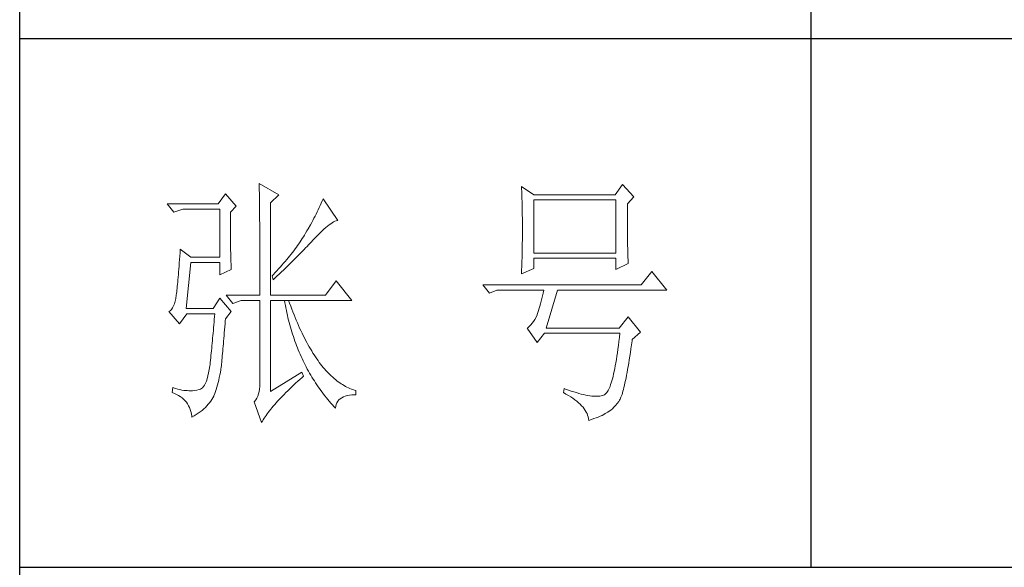
# Model space of a CAD drawing. Units: millimetres. Extents: x 51542 to 108618, y -146667 to -42707.
# Drawn here: x 108166 to 108388, y -93956 to -93833 of the extents above; entities that cross this region are included whole.
import ezdxf

# ---------------------------------------------------------------- set-up
doc = ezdxf.new("R2010")
doc.units = ezdxf.units.MM
doc.layers.add('轮廓线', color=7, linetype='Continuous', lineweight=25)

# ---------------------------------------------------------------- blocks, each defined once
blk = doc.blocks.new('文字')
blk.add_line((3870.01, 615.32), (3870.01, 214.32))
at = {"layer": '轮廓线', "color": 7, "lineweight": 0}
for p, q in [((3765.42, 287.1), (3765.43, 286.9)), ((3769.15, 284.96), (3765.42, 287.1)), ((3765.43, 286.9), (3765.43, 286.68)), ((3765.43, 286.68), (3765.44, 286.45)), ((3765.44, 286.45), (3765.45, 286.21)), ((3765.45, 286.21), (3765.45, 285.96)), ((3765.45, 285.96), (3765.46, 285.69)), ((3765.46, 285.69), (3765.47, 285.41)), ((3815.17, 286.51), (3815.19, 286.05)), ((3817.5, 284.96), (3815.17, 286.51)), ((3815.19, 286.05), (3815.21, 285.59)), ((3815.21, 285.59), (3815.22, 285.12)), ((3834.29, 286.9), (3832.9, 284.96)), ((3836.47, 284.57), (3834.29, 286.9)), ((3759.04, 285.15), (3757.65, 283.21)), ((3761.06, 282.82), (3759.04, 285.15)), ((3765.47, 285.41), (3765.47, 285.11)), ((3765.47, 285.11), (3765.48, 284.81)), ((3765.48, 284.81), (3765.48, 284.49)), ((3765.48, 284.49), (3765.49, 284.15)), ((3765.49, 284.15), (3765.49, 283.81)), ((3765.49, 283.81), (3765.5, 283.45)), ((3767.59, 283.4), (3769.15, 284.96)), ((3777.37, 283.77), (3777.19, 283.35)), ((3777.55, 284.18), (3777.37, 283.77)), ((3780.34, 280.1), (3777.55, 284.18)), ((3815.22, 285.12), (3815.24, 284.65)), ((3815.24, 284.65), (3815.25, 284.18)), ((3815.25, 284.18), (3815.26, 283.7)), ((3815.26, 283.7), (3815.27, 283.23)), ((3832.9, 284.96), (3817.5, 284.96)), ((3817.5, 273.88), (3817.5, 283.99)), ((3817.5, 283.99), (3833.05, 283.99)), ((3833.05, 283.99), (3833.05, 273.88)), ((3835.23, 283.21), (3836.47, 284.57)), ((3757.65, 283.21), (3748.01, 283.21)), ((3748.01, 283.21), (3749.25, 281.65)), ((3749.25, 281.65), (3750.96, 282.24)), ((3750.96, 282.24), (3757.96, 282.24)), ((3757.96, 282.24), (3757.96, 273.1)), ((3759.98, 281.65), (3761.06, 282.82)), ((3765.5, 283.45), (3765.5, 283.08)), ((3765.5, 283.08), (3765.51, 282.69)), ((3765.51, 282.69), (3765.51, 282.29)), ((3765.51, 282.29), (3765.52, 281.88)), ((3765.52, 281.88), (3765.52, 281.46)), ((3767.59, 265.9), (3767.59, 283.4)), ((3776.62, 282.12), (3776.43, 281.71)), ((3776.82, 282.53), (3776.62, 282.12)), ((3777, 282.94), (3776.82, 282.53)), ((3777.19, 283.35), (3777, 282.94)), ((3815.27, 283.23), (3815.28, 282.75)), ((3815.28, 282.75), (3815.29, 282.26)), ((3815.29, 282.26), (3815.3, 281.78)), ((3835.23, 282.95), (3835.23, 283.21)), ((3835.23, 281.51), (3835.23, 282.95)), ((3759.98, 281.32), (3759.98, 281.65)), ((3759.98, 280.71), (3759.98, 281.32)), ((3759.98, 280.12), (3759.98, 280.71)), ((3759.98, 279.53), (3759.98, 280.12)), ((3765.52, 281.46), (3765.52, 281.02)), ((3765.52, 281.02), (3765.53, 280.57)), ((3765.53, 280.57), (3765.53, 280.1)), ((3765.53, 280.1), (3765.54, 279.63)), ((3775.6, 280.09), (3775.39, 279.69)), ((3775.82, 280.49), (3775.6, 280.09)), ((3776.02, 280.9), (3775.82, 280.49)), ((3776.23, 281.3), (3776.02, 280.9)), ((3776.43, 281.71), (3776.23, 281.3)), ((3779.79, 279.92), (3780.02, 280.01)), ((3780.02, 280.01), (3780.23, 280.07)), ((3780.23, 280.07), (3780.34, 280.1)), ((3815.3, 281.78), (3815.31, 281.29)), ((3815.31, 281.29), (3815.32, 280.3)), ((3815.32, 280.3), (3815.33, 279.31)), ((3835.23, 280.83), (3835.23, 281.51)), ((3835.23, 280.17), (3835.23, 280.83)), ((3835.24, 279.53), (3835.23, 280.17)), ((3759.98, 278.96), (3759.98, 279.53)), ((3759.99, 278.4), (3759.98, 278.96)), ((3759.99, 277.85), (3759.99, 278.4)), ((3765.54, 279.63), (3765.54, 279.13)), ((3765.54, 279.13), (3765.54, 278.63)), ((3765.54, 278.63), (3765.55, 278.11)), ((3765.55, 278.11), (3765.55, 277.58)), ((3774.48, 278.09), (3774.25, 277.69)), ((3774.71, 278.49), (3774.48, 278.09)), ((3775.17, 279.28), (3774.71, 278.49)), ((3775.39, 279.69), (3775.17, 279.28)), ((3777.33, 278.07), (3777.7, 278.41)), ((3777.7, 278.41), (3778.05, 278.72)), ((3778.05, 278.72), (3778.38, 279)), ((3778.38, 279), (3778.7, 279.25)), ((3778.7, 279.25), (3779, 279.46)), ((3779, 279.46), (3779.28, 279.64)), ((3779.28, 279.64), (3779.54, 279.8)), ((3779.54, 279.8), (3779.79, 279.92)), ((3815.33, 279.31), (3815.33, 277.32)), ((3835.24, 278.91), (3835.24, 279.53)), ((3835.24, 278.32), (3835.24, 278.91)), ((3835.25, 277.75), (3835.24, 278.32)), ((3760, 277.32), (3759.99, 277.85)), ((3760, 276.8), (3760, 277.32)), ((3760, 276.29), (3760, 276.8)), ((3760.01, 275.79), (3760, 276.29)), ((3765.55, 277.58), (3765.55, 277.04)), ((3765.55, 277.04), (3765.56, 276.48)), ((3765.56, 276.48), (3765.56, 275.91)), ((3773.4, 276.34), (3773.18, 276.01)), ((3773.61, 276.66), (3773.4, 276.34)), ((3773.81, 276.98), (3773.61, 276.66)), ((3774.01, 277.3), (3773.81, 276.98)), ((3774.25, 277.69), (3774.01, 277.3)), ((3775.35, 276.05), (3775.62, 276.34)), ((3775.62, 276.34), (3775.68, 276.4)), ((3775.68, 276.4), (3776.12, 276.87)), ((3776.12, 276.87), (3776.54, 277.3)), ((3776.54, 277.3), (3776.94, 277.7)), ((3776.94, 277.7), (3777.33, 278.07)), ((3815.32, 276.31), (3815.31, 275.81)), ((3815.33, 277.32), (3815.32, 276.31)), ((3835.25, 277.2), (3835.25, 277.75)), ((3835.26, 276.67), (3835.25, 277.2)), ((3835.26, 276.17), (3835.26, 276.67)), ((3750.49, 274.65), (3750.44, 273.96)), ((3752.51, 273.1), (3750.49, 274.65)), ((3760.02, 275.3), (3760.01, 275.79)), ((3760.03, 274.83), (3760.02, 275.3)), ((3760.03, 274.37), (3760.03, 274.83)), ((3760.04, 273.92), (3760.03, 274.37)), ((3765.56, 275.91), (3765.56, 275.33)), ((3765.56, 275.33), (3765.56, 274.74)), ((3765.56, 274.74), (3765.56, 274.12)), ((3772, 274.35), (3771.74, 274.02)), ((3772.25, 274.69), (3772, 274.35)), ((3772.49, 275.02), (3772.25, 274.69)), ((3772.73, 275.35), (3772.49, 275.02)), ((3772.96, 275.68), (3772.73, 275.35)), ((3773.18, 276.01), (3772.96, 275.68)), ((3773.37, 273.98), (3773.95, 274.57)), ((3773.95, 274.57), (3774.23, 274.87)), ((3774.23, 274.87), (3774.52, 275.17)), ((3774.52, 275.17), (3774.8, 275.46)), ((3774.8, 275.46), (3775.35, 276.05)), ((3815.3, 274.82), (3815.29, 274.34)), ((3815.31, 275.32), (3815.3, 274.82)), ((3815.31, 275.81), (3815.31, 275.32)), ((3835.27, 275.7), (3835.26, 276.17)), ((3835.28, 275.24), (3835.27, 275.7)), ((3835.29, 274.8), (3835.28, 275.24)), ((3835.3, 274.39), (3835.29, 274.8)), ((3835.3, 274.01), (3835.3, 274.39)), ((3750.34, 272.65), (3750.3, 272.03)), ((3750.39, 273.29), (3750.34, 272.65)), ((3750.44, 273.96), (3750.39, 273.29)), ((3757.96, 273.1), (3752.51, 273.1)), ((3760.05, 273.48), (3760.04, 273.92)), ((3760.06, 273.05), (3760.05, 273.48)), ((3760.07, 272.64), (3760.06, 273.05)), ((3760.08, 272.24), (3760.07, 272.64)), ((3765.56, 274.12), (3765.57, 273.5)), ((3765.57, 273.5), (3765.57, 272.87)), ((3765.57, 272.87), (3765.57, 272.22)), ((3770.65, 272.65), (3770.36, 272.31)), ((3770.93, 273), (3770.65, 272.65)), ((3771.21, 273.34), (3770.93, 273)), ((3771.48, 273.68), (3771.21, 273.34)), ((3771.74, 274.02), (3771.48, 273.68)), ((3771.58, 272.18), (3772.19, 272.78)), ((3772.19, 272.78), (3772.78, 273.38)), ((3772.78, 273.38), (3773.37, 273.98)), ((3815.26, 272.9), (3815.25, 272.43)), ((3815.28, 273.37), (3815.26, 272.9)), ((3815.29, 274.34), (3815.28, 273.85)), ((3815.28, 273.85), (3815.28, 273.37)), ((3833.05, 273.88), (3817.5, 273.88)), ((3817.5, 270.96), (3817.5, 272.9)), ((3817.5, 272.9), (3833.05, 272.9)), ((3833.05, 272.9), (3833.05, 270.77)), ((3835.31, 273.64), (3835.3, 274.01)), ((3835.32, 273.3), (3835.31, 273.64)), ((3835.34, 272.98), (3835.32, 273.3)), ((3835.35, 272.68), (3835.34, 272.98)), ((3835.36, 272.41), (3835.35, 272.68)), ((3750.2, 270.87), (3750.16, 270.33)), ((3750.25, 271.44), (3750.2, 270.87)), ((3750.3, 272.03), (3750.25, 271.44)), ((3751.58, 263.38), (3752.51, 272.13)), ((3752.51, 272.13), (3757.96, 272.13)), ((3757.96, 272.13), (3757.96, 269.79)), ((3757.96, 269.79), (3760.13, 270.77)), ((3760.1, 271.85), (3760.08, 272.24)), ((3760.11, 271.48), (3760.1, 271.85)), ((3760.12, 271.12), (3760.11, 271.48)), ((3760.13, 270.77), (3760.12, 271.12)), ((3765.57, 272.22), (3765.57, 271.56)), ((3765.57, 271.56), (3765.57, 270.88)), ((3765.57, 270.88), (3765.57, 269.49)), ((3769.13, 270.91), (3768.81, 270.56)), ((3769.45, 271.26), (3769.13, 270.91)), ((3769.76, 271.62), (3769.45, 271.26)), ((3769.7, 270.35), (3770.02, 270.66)), ((3770.06, 271.96), (3769.76, 271.62)), ((3770.02, 270.66), (3770.65, 271.27)), ((3770.36, 272.31), (3770.06, 271.96)), ((3770.65, 271.27), (3770.96, 271.57)), ((3770.96, 271.57), (3771.27, 271.88)), ((3771.27, 271.88), (3771.58, 272.18)), ((3815.17, 269.99), (3817.5, 270.96)), ((3815.23, 271.49), (3815.19, 270.58)), ((3815.24, 271.96), (3815.23, 271.49)), ((3815.25, 272.43), (3815.24, 271.96)), ((3833.05, 270.77), (3835.38, 271.93)), ((3835.37, 272.16), (3835.36, 272.41)), ((3835.38, 271.93), (3835.37, 272.16)), ((3750.03, 268.84), (3749.99, 268.39)), ((3750.07, 269.31), (3750.03, 268.84)), ((3750.12, 269.81), (3750.07, 269.31)), ((3750.16, 270.33), (3750.12, 269.81)), ((3765.57, 269.49), (3765.57, 268.78)), ((3765.57, 268.78), (3765.57, 265.9)), ((3768.15, 269.85), (3767.91, 269.6)), ((3767.91, 269.6), (3768.06, 268.82)), ((3768.06, 268.82), (3768.39, 269.13)), ((3768.48, 270.2), (3768.15, 269.85)), ((3768.39, 269.13), (3768.72, 269.44)), ((3768.81, 270.56), (3768.48, 270.2)), ((3768.72, 269.44), (3769.38, 270.05)), ((3769.38, 270.05), (3769.7, 270.35)), ((3815.18, 270.13), (3815.17, 269.99)), ((3815.19, 270.58), (3815.18, 270.13)), ((3839.89, 270.38), (3837.87, 267.85)), ((3842.69, 266.88), (3839.89, 270.38)), ((3749.87, 267.2), (3749.83, 266.86)), ((3749.91, 267.58), (3749.87, 267.2)), ((3749.95, 267.97), (3749.91, 267.58)), ((3749.99, 268.39), (3749.95, 267.97)), ((3780.03, 268.63), (3778.01, 265.9)), ((3782.99, 264.93), (3780.03, 268.63)), ((3837.87, 267.85), (3807.86, 267.85)), ((3807.86, 267.85), (3809.11, 266.29)), ((3749.63, 265.3), (3749.51, 264.77)), ((3749.72, 265.9), (3749.63, 265.3)), ((3749.76, 266.23), (3749.72, 265.96)), ((3749.72, 265.96), (3749.72, 265.9)), ((3749.8, 266.53), (3749.76, 266.23)), ((3749.83, 266.86), (3749.8, 266.53)), ((3757.96, 265.32), (3756.71, 263.38)), ((3760.13, 262.79), (3757.96, 265.32)), ((3759.2, 265.9), (3760.44, 264.35)), ((3759.2, 265.9), (3765.57, 265.9)), ((3767.59, 265.9), (3778.01, 265.9)), ((3809.11, 266.29), (3810.51, 266.88)), ((3810.51, 266.88), (3819.37, 266.88)), ((3819, 265.26), (3818.88, 264.77)), ((3819.13, 265.78), (3819, 265.26)), ((3819.25, 266.31), (3819.13, 265.78)), ((3819.37, 266.88), (3819.25, 266.31)), ((3819.84, 259.68), (3822.01, 266.88)), ((3822.01, 266.88), (3842.69, 266.88)), ((3748.82, 263.21), (3748.58, 262.97)), ((3749.03, 263.51), (3748.82, 263.21)), ((3749.22, 263.87), (3749.03, 263.51)), ((3749.38, 264.29), (3749.22, 263.87)), ((3749.51, 264.77), (3749.38, 264.29)), ((3756.71, 263.38), (3751.58, 263.38)), ((3760.44, 264.35), (3762, 264.93)), ((3762, 264.93), (3765.57, 264.93)), ((3765.57, 264.93), (3765.57, 249.18)), ((3767.59, 247.63), (3767.59, 264.93)), ((3767.59, 264.93), (3782.99, 264.93)), ((3770.24, 264.93), (3770.32, 264.45)), ((3770.32, 264.45), (3770.41, 263.97)), ((3770.41, 263.97), (3770.5, 263.5)), ((3770.5, 263.5), (3770.59, 263.03)), ((3771.2, 264.41), (3771.02, 264.93)), ((3771.41, 263.85), (3771.2, 264.41)), ((3771.62, 263.29), (3771.41, 263.85)), ((3771.83, 262.75), (3771.62, 263.29)), ((3818.52, 263.42), (3818.39, 263.02)), ((3818.64, 263.85), (3818.52, 263.42)), ((3818.76, 264.29), (3818.64, 263.85)), ((3818.88, 264.77), (3818.76, 264.29)), ((3748.58, 262.97), (3748.32, 262.8)), ((3748.32, 262.8), (3748.32, 262.79)), ((3748.32, 262.79), (3750.34, 260.46)), ((3750.34, 260.46), (3751.74, 262.4)), ((3751.74, 262.4), (3757.02, 262.4)), ((3756.93, 261.32), (3756.89, 260.79)), ((3756.98, 261.86), (3756.93, 261.32)), ((3757.02, 262.4), (3756.98, 261.86)), ((3759.01, 261.06), (3759.04, 261.43)), ((3759.04, 261.43), (3760.13, 262.79)), ((3770.59, 263.03), (3770.69, 262.56)), ((3770.69, 262.56), (3770.79, 262.1)), ((3770.79, 262.1), (3770.9, 261.64)), ((3770.9, 261.64), (3771.01, 261.18)), ((3772.04, 262.21), (3771.83, 262.75)), ((3772.25, 261.69), (3772.04, 262.21)), ((3772.46, 261.17), (3772.25, 261.69)), ((3817.67, 261.32), (3817.43, 260.94)), ((3817.91, 261.75), (3817.67, 261.32)), ((3818.13, 262.21), (3817.91, 261.75)), ((3818.15, 262.28), (3818.13, 262.21)), ((3818.27, 262.64), (3818.15, 262.28)), ((3818.39, 263.02), (3818.27, 262.64)), ((3835.38, 261.82), (3833.67, 259.68)), ((3837.72, 258.9), (3835.38, 261.82)), ((3756.8, 259.75), (3756.75, 259.24)), ((3756.84, 260.27), (3756.8, 259.75)), ((3756.89, 260.79), (3756.84, 260.27)), ((3758.87, 259.33), (3758.92, 259.89)), ((3758.92, 259.89), (3758.97, 260.47)), ((3758.97, 260.47), (3759.01, 261.06)), ((3771.01, 261.18), (3771.13, 260.73)), ((3771.13, 260.73), (3771.25, 260.28)), ((3771.25, 260.28), (3771.37, 259.83)), ((3771.37, 259.83), (3771.5, 259.38)), ((3772.68, 260.67), (3772.46, 261.17)), ((3772.9, 260.17), (3772.68, 260.67)), ((3773.11, 259.68), (3772.9, 260.17)), ((3773.33, 259.2), (3773.11, 259.68)), ((3816.35, 259.75), (3816.26, 259.68)), ((3816.26, 259.68), (3818.13, 256.96)), ((3816.64, 259.99), (3816.35, 259.75)), ((3816.91, 260.27), (3816.64, 259.99)), ((3817.18, 260.58), (3816.91, 260.27)), ((3817.43, 260.94), (3817.18, 260.58)), ((3833.67, 259.68), (3819.84, 259.68)), ((3756.62, 257.75), (3756.57, 257.26)), ((3756.66, 258.24), (3756.62, 257.75)), ((3756.71, 258.74), (3756.66, 258.24)), ((3756.75, 259.24), (3756.71, 258.74)), ((3758.69, 257.21), (3758.73, 257.72)), ((3758.73, 257.72), (3758.78, 258.24)), ((3758.78, 258.24), (3758.82, 258.78)), ((3758.82, 258.78), (3758.87, 259.33)), ((3771.5, 259.38), (3771.64, 258.94)), ((3771.64, 258.94), (3771.77, 258.5)), ((3771.77, 258.5), (3771.92, 258.07)), ((3771.92, 258.07), (3772.06, 257.64)), ((3772.06, 257.64), (3772.21, 257.21)), ((3773.56, 258.74), (3773.33, 259.2)), ((3773.78, 258.28), (3773.56, 258.74)), ((3774.01, 257.83), (3773.78, 258.28)), ((3774.23, 257.39), (3774.01, 257.83)), ((3818.13, 256.96), (3819.53, 258.71)), ((3819.53, 258.71), (3833.83, 258.71)), ((3833.74, 257.91), (3833.64, 257.14)), ((3833.83, 258.71), (3833.74, 257.91)), ((3836.16, 257.54), (3837.72, 258.9)), ((3756.44, 255.85), (3756.39, 255.39)), ((3756.48, 256.31), (3756.44, 255.85)), ((3756.53, 256.79), (3756.48, 256.31)), ((3756.57, 257.26), (3756.53, 256.79)), ((3758.52, 255.3), (3758.56, 255.76)), ((3758.56, 255.76), (3758.61, 256.23)), ((3758.61, 256.23), (3758.65, 256.71)), ((3758.65, 256.71), (3758.69, 257.21)), ((3772.21, 257.21), (3772.37, 256.78)), ((3772.37, 256.78), (3772.53, 256.36)), ((3772.53, 256.36), (3772.69, 255.94)), ((3772.69, 255.94), (3772.86, 255.52)), ((3774.46, 256.96), (3774.23, 257.39)), ((3774.69, 256.54), (3774.46, 256.96)), ((3774.92, 256.13), (3774.69, 256.54)), ((3775.16, 255.73), (3774.92, 256.13)), ((3775.39, 255.33), (3775.16, 255.73)), ((3833.55, 256.39), (3833.44, 255.68)), ((3833.64, 257.14), (3833.55, 256.39)), ((3835.8, 255.03), (3835.91, 255.75)), ((3835.91, 255.75), (3836.01, 256.5)), ((3836.01, 256.5), (3836.12, 257.28)), ((3836.12, 257.28), (3836.16, 257.54)), ((3756.26, 254.04), (3756.21, 253.61)), ((3756.3, 254.49), (3756.26, 254.04)), ((3756.35, 254.93), (3756.3, 254.49)), ((3756.39, 255.39), (3756.35, 254.93)), ((3758.37, 253.62), (3758.41, 254.02)), ((3758.41, 254.02), (3758.45, 254.43)), ((3758.45, 254.43), (3758.48, 254.86)), ((3758.48, 254.86), (3758.52, 255.3)), ((3772.86, 255.52), (3773.03, 255.11)), ((3773.03, 255.11), (3773.21, 254.7)), ((3773.21, 254.7), (3773.39, 254.29)), ((3773.39, 254.29), (3773.57, 253.88)), ((3773.57, 253.88), (3773.76, 253.49)), ((3775.63, 254.95), (3775.39, 255.33)), ((3775.87, 254.58), (3775.63, 254.95)), ((3776.11, 254.22), (3775.87, 254.58)), ((3776.35, 253.86), (3776.11, 254.22)), ((3776.59, 253.52), (3776.35, 253.86)), ((3833.25, 254.33), (3833.15, 253.7)), ((3833.35, 254.99), (3833.25, 254.33)), ((3833.44, 255.68), (3833.35, 254.99)), ((3835.59, 253.67), (3835.69, 254.34)), ((3835.69, 254.34), (3835.8, 255.03)), ((3756.09, 252.49), (3755.98, 251.8)), ((3756.12, 252.76), (3756.09, 252.49)), ((3756.17, 253.18), (3756.12, 252.76)), ((3756.21, 253.61), (3756.17, 253.18)), ((3758.16, 251.8), (3758.24, 252.33)), ((3758.24, 252.33), (3758.27, 252.49)), ((3758.27, 252.49), (3758.3, 252.85)), ((3758.3, 252.85), (3758.34, 253.23)), ((3758.34, 253.23), (3758.37, 253.62)), ((3773.76, 253.49), (3773.96, 253.09)), ((3773.96, 253.09), (3774.16, 252.69)), ((3774.16, 252.69), (3774.36, 252.3)), ((3774.36, 252.3), (3774.56, 251.91)), ((3776.83, 253.18), (3776.59, 253.52)), ((3777.08, 252.86), (3776.83, 253.18)), ((3777.33, 252.54), (3777.08, 252.86)), ((3777.58, 252.23), (3777.33, 252.54)), ((3777.83, 251.94), (3777.58, 252.23)), ((3832.83, 251.98), (3832.73, 251.46)), ((3832.94, 252.53), (3832.83, 251.98)), ((3833.04, 253.1), (3832.94, 252.53)), ((3833.15, 253.7), (3833.04, 253.1)), ((3835.27, 251.82), (3835.38, 252.41)), ((3835.38, 252.41), (3835.48, 253.02)), ((3835.48, 253.02), (3835.59, 253.67)), ((3755.59, 250.08), (3755.43, 249.63)), ((3755.73, 250.6), (3755.59, 250.08)), ((3755.86, 251.17), (3755.73, 250.6)), ((3755.98, 251.8), (3755.86, 251.17)), ((3757.78, 249.82), (3757.88, 250.3)), ((3757.88, 250.3), (3757.98, 250.78)), ((3757.98, 250.78), (3758.08, 251.28)), ((3758.08, 251.28), (3758.16, 251.8)), ((3773.5, 251.32), (3767.59, 247.63)), ((3773.15, 249.95), (3773.57, 250.32)), ((3773.81, 250.54), (3773.5, 251.32)), ((3773.57, 250.32), (3773.81, 250.54)), ((3774.56, 251.91), (3774.77, 251.53)), ((3774.77, 251.53), (3774.99, 251.15)), ((3774.99, 251.15), (3775.21, 250.77)), ((3775.21, 250.77), (3775.44, 250.39)), ((3775.44, 250.39), (3775.66, 250.02)), ((3778.08, 251.65), (3777.83, 251.94)), ((3778.34, 251.37), (3778.08, 251.65)), ((3778.59, 251.11), (3778.34, 251.37)), ((3778.85, 250.85), (3778.59, 251.11)), ((3779.11, 250.6), (3778.85, 250.85)), ((3779.37, 250.36), (3779.11, 250.6)), ((3779.64, 250.13), (3779.37, 250.36)), ((3779.9, 249.91), (3779.64, 250.13)), ((3832.51, 250.51), (3832.4, 250.08)), ((3832.62, 250.97), (3832.51, 250.51)), ((3832.73, 251.46), (3832.62, 250.97)), ((3834.87, 249.73), (3834.97, 250.21)), ((3834.97, 250.21), (3835.07, 250.72)), ((3835.07, 250.72), (3835.17, 251.26)), ((3835.17, 251.26), (3835.27, 251.82)), ((3749.1, 248.41), (3748.94, 247.43)), ((3749.56, 248.25), (3749.1, 248.41)), ((3750, 248.12), (3749.56, 248.25)), ((3754.72, 248.36), (3754.51, 248.19)), ((3754.91, 248.59), (3754.72, 248.36)), ((3755.1, 248.88), (3754.91, 248.59)), ((3755.27, 249.22), (3755.1, 248.88)), ((3755.43, 249.63), (3755.27, 249.22)), ((3757.29, 248.04), (3757.43, 248.47)), ((3757.43, 248.47), (3757.55, 248.91)), ((3757.55, 248.91), (3757.67, 249.36)), ((3757.67, 249.36), (3757.78, 249.82)), ((3765.56, 248.63), (3765.51, 248.12)), ((3765.57, 249.18), (3765.56, 248.63)), ((3771.22, 248.14), (3771.58, 248.49)), ((3771.58, 248.49), (3771.96, 248.85)), ((3771.96, 248.85), (3772.35, 249.21)), ((3772.35, 249.21), (3772.74, 249.58)), ((3772.74, 249.58), (3773.15, 249.95)), ((3775.66, 250.02), (3775.9, 249.65)), ((3775.9, 249.65), (3776.13, 249.28)), ((3776.13, 249.28), (3776.37, 248.92)), ((3776.37, 248.92), (3776.62, 248.56)), ((3776.62, 248.56), (3776.87, 248.2)), ((3780.17, 249.7), (3779.9, 249.91)), ((3780.43, 249.5), (3780.17, 249.7)), ((3780.7, 249.3), (3780.43, 249.5)), ((3780.97, 249.12), (3780.7, 249.3)), ((3781.24, 248.95), (3780.97, 249.12)), ((3781.52, 248.78), (3781.24, 248.95)), ((3781.79, 248.63), (3781.52, 248.78)), ((3782.07, 248.49), (3781.79, 248.63)), ((3782.35, 248.35), (3782.07, 248.49)), ((3782.63, 248.23), (3782.35, 248.35)), ((3782.91, 248.11), (3782.63, 248.23)), ((3831.83, 248.34), (3831.71, 248.08)), ((3831.94, 248.63), (3831.83, 248.34)), ((3832.06, 248.95), (3831.94, 248.63)), ((3832.17, 249.3), (3832.06, 248.95)), ((3832.29, 249.68), (3832.17, 249.3)), ((3832.4, 250.08), (3832.29, 249.68)), ((3834.49, 248.06), (3834.58, 248.44)), ((3834.58, 248.44), (3834.68, 248.84)), ((3834.68, 248.84), (3834.77, 249.27)), ((3834.77, 249.27), (3834.87, 249.73)), ((3748.94, 247.43), (3749.37, 247.27)), ((3749.37, 247.27), (3749.77, 247.09)), ((3749.77, 247.09), (3750.14, 246.89)), ((3750.41, 248.01), (3750, 248.12)), ((3750.14, 246.89), (3750.49, 246.68)), ((3750.79, 247.93), (3750.41, 248.01)), ((3750.49, 246.68), (3750.82, 246.44)), ((3751.14, 247.87), (3750.79, 247.93)), ((3750.82, 246.44), (3751.12, 246.18)), ((3751.45, 247.83), (3751.14, 247.87)), ((3751.74, 247.82), (3751.45, 247.83)), ((3751.77, 247.81), (3751.74, 247.82)), ((3752.09, 247.77), (3751.77, 247.81)), ((3752.44, 247.76), (3752.09, 247.77)), ((3752.81, 247.77), (3752.44, 247.76)), ((3753.2, 247.83), (3752.81, 247.77)), ((3753.62, 247.9), (3753.2, 247.83)), ((3754.07, 248.02), (3753.62, 247.9)), ((3754.29, 248.07), (3754.07, 248.02)), ((3754.51, 248.19), (3754.29, 248.07)), ((3756.48, 246.14), (3756.67, 246.46)), ((3756.67, 246.46), (3756.84, 246.78)), ((3756.84, 246.78), (3756.87, 246.85)), ((3756.87, 246.85), (3757.02, 247.24)), ((3757.02, 247.24), (3757.16, 247.63)), ((3757.16, 247.63), (3757.29, 248.04)), ((3765, 246.41), (3764.8, 246.07)), ((3765.18, 246.79), (3765, 246.41)), ((3765.32, 247.2), (3765.18, 246.79)), ((3765.43, 247.64), (3765.32, 247.2)), ((3765.51, 248.12), (3765.43, 247.64)), ((3769.24, 246.12), (3769.54, 246.45)), ((3769.54, 246.45), (3769.86, 246.77)), ((3769.86, 246.77), (3770.18, 247.11)), ((3770.18, 247.11), (3770.51, 247.45)), ((3770.51, 247.45), (3770.86, 247.79)), ((3770.86, 247.79), (3771.22, 248.14)), ((3776.87, 248.2), (3777.12, 247.85)), ((3777.12, 247.85), (3777.38, 247.5)), ((3777.38, 247.5), (3777.65, 247.15)), ((3777.65, 247.15), (3777.91, 246.81)), ((3777.91, 246.81), (3778.18, 246.47)), ((3778.18, 246.47), (3778.46, 246.13)), ((3780.8, 246.27), (3781.08, 246.46)), ((3781.08, 246.46), (3781.4, 246.63)), ((3781.4, 246.63), (3781.75, 246.77)), ((3781.75, 246.77), (3782.14, 246.87)), ((3782.14, 246.87), (3782.56, 246.96)), ((3782.56, 246.96), (3783.02, 247.01)), ((3783.19, 248), (3782.91, 248.11)), ((3783.02, 247.01), (3783.52, 247.04)), ((3783.48, 247.91), (3783.19, 248)), ((3783.77, 247.82), (3783.48, 247.91)), ((3783.52, 247.04), (3783.77, 247.04)), ((3783.77, 247.04), (3783.77, 247.82)), ((3823.26, 248.21), (3823.1, 247.43)), ((3823.1, 247.43), (3823.59, 247.17)), ((3823.51, 248.12), (3823.26, 248.21)), ((3824.06, 247.92), (3823.51, 248.12)), ((3823.59, 247.17), (3824.05, 246.91)), ((3824.05, 246.91), (3824.49, 246.64)), ((3824.58, 247.74), (3824.06, 247.92)), ((3824.49, 246.64), (3824.9, 246.37)), ((3825.09, 247.57), (3824.58, 247.74)), ((3824.9, 246.37), (3825.28, 246.09)), ((3825.58, 247.43), (3825.09, 247.57)), ((3826.05, 247.29), (3825.58, 247.43)), ((3826.5, 247.17), (3826.05, 247.29)), ((3826.93, 247.06), (3826.5, 247.17)), ((3827.35, 246.97), (3826.93, 247.06)), ((3827.75, 246.9), (3827.35, 246.97)), ((3828.12, 246.84), (3827.75, 246.9)), ((3828.48, 246.79), (3828.12, 246.84)), ((3828.82, 246.76), (3828.48, 246.79)), ((3829.14, 246.74), (3828.82, 246.76)), ((3829.45, 246.74), (3829.14, 246.74)), ((3829.73, 246.75), (3829.45, 246.74)), ((3830, 246.78), (3829.73, 246.75)), ((3830.24, 246.82), (3830, 246.78)), ((3830.47, 246.88), (3830.24, 246.82)), ((3830.68, 246.96), (3830.47, 246.88)), ((3830.88, 247.04), (3830.68, 246.96)), ((3830.97, 247.09), (3830.88, 247.04)), ((3831.1, 247.19), (3830.97, 247.09)), ((3831.22, 247.31), (3831.1, 247.19)), ((3831.34, 247.46), (3831.22, 247.31)), ((3831.47, 247.64), (3831.34, 247.46)), ((3831.59, 247.84), (3831.47, 247.64)), ((3831.71, 248.08), (3831.59, 247.84)), ((3833.85, 246.18), (3833.93, 246.37)), ((3833.93, 246.37), (3834.02, 246.58)), ((3834.02, 246.58), (3834.12, 246.82)), ((3834.12, 246.82), (3834.21, 247.09)), ((3834.21, 247.09), (3834.3, 247.39)), ((3834.3, 247.39), (3834.39, 247.71)), ((3834.39, 247.71), (3834.49, 248.06)), ((3751.12, 246.18), (3751.39, 245.91)), ((3751.39, 245.91), (3751.64, 245.61)), ((3751.64, 245.61), (3751.86, 245.29)), ((3751.86, 245.29), (3752.06, 244.96)), ((3752.06, 244.96), (3752.23, 244.61)), ((3752.23, 244.61), (3752.37, 244.23)), ((3754.94, 244.35), (3755.25, 244.63)), ((3755.25, 244.63), (3755.53, 244.92)), ((3755.53, 244.92), (3755.8, 245.22)), ((3755.8, 245.22), (3756.05, 245.52)), ((3756.05, 245.52), (3756.28, 245.83)), ((3756.28, 245.83), (3756.48, 246.14)), ((3764.56, 245.76), (3764.49, 245.68)), ((3764.49, 245.68), (3765.89, 241.79)), ((3764.8, 246.07), (3764.56, 245.76)), ((3767.62, 244.27), (3767.86, 244.56)), ((3767.86, 244.56), (3768.12, 244.86)), ((3768.12, 244.86), (3768.38, 245.17)), ((3768.38, 245.17), (3768.65, 245.48)), ((3768.65, 245.48), (3768.94, 245.8)), ((3768.94, 245.8), (3769.24, 246.12)), ((3778.46, 246.13), (3779.02, 245.46)), ((3779.02, 245.46), (3779.32, 245.13)), ((3779.32, 245.13), (3779.61, 244.81)), ((3779.61, 244.81), (3779.88, 244.52)), ((3779.88, 244.52), (3779.94, 244.88)), ((3779.94, 244.88), (3780.04, 245.21)), ((3780.04, 245.21), (3780.18, 245.52)), ((3780.18, 245.52), (3780.35, 245.79)), ((3780.35, 245.79), (3780.56, 246.04)), ((3780.56, 246.04), (3780.8, 246.27)), ((3825.28, 246.09), (3825.64, 245.81)), ((3825.64, 245.81), (3825.97, 245.53)), ((3825.97, 245.53), (3826.28, 245.24)), ((3826.28, 245.24), (3826.56, 244.95)), ((3826.56, 244.95), (3826.82, 244.66)), ((3826.82, 244.66), (3827.05, 244.36)), ((3832.39, 244.38), (3832.69, 244.67)), ((3832.69, 244.67), (3832.99, 245)), ((3832.99, 245), (3833.29, 245.36)), ((3833.29, 245.36), (3833.59, 245.76)), ((3833.59, 245.76), (3833.67, 245.88)), ((3833.67, 245.88), (3833.76, 246.01)), ((3833.76, 246.01), (3833.85, 246.18)), ((3752.37, 244.23), (3752.49, 243.84)), ((3752.49, 243.84), (3752.58, 243.43)), ((3752.58, 243.43), (3752.65, 243)), ((3752.65, 243), (3752.67, 242.77)), ((3752.67, 242.77), (3753.1, 243.01)), ((3753.1, 243.01), (3753.51, 243.27)), ((3753.51, 243.27), (3753.89, 243.53)), ((3753.89, 243.53), (3754.26, 243.8)), ((3754.26, 243.8), (3754.61, 244.07)), ((3754.61, 244.07), (3754.94, 244.35)), ((3766.37, 242.57), (3766.55, 242.84)), ((3766.55, 242.84), (3766.75, 243.12)), ((3766.75, 243.12), (3766.95, 243.4)), ((3766.95, 243.4), (3767.16, 243.68)), ((3767.16, 243.68), (3767.38, 243.97)), ((3767.38, 243.97), (3767.62, 244.27)), ((3827.05, 244.36), (3827.25, 244.06)), ((3827.25, 244.06), (3827.43, 243.75)), ((3827.43, 243.75), (3827.58, 243.45)), ((3827.58, 243.45), (3827.7, 243.14)), ((3827.7, 243.14), (3827.8, 242.82)), ((3827.8, 242.82), (3827.87, 242.5)), ((3828.87, 242.5), (3829.3, 242.66)), ((3829.3, 242.66), (3829.71, 242.81)), ((3829.71, 242.81), (3830.09, 242.97)), ((3830.09, 242.97), (3830.43, 243.13)), ((3830.43, 243.13), (3830.75, 243.29)), ((3830.75, 243.29), (3831.04, 243.45)), ((3831.04, 243.45), (3831.3, 243.6)), ((3831.3, 243.6), (3831.5, 243.74)), ((3831.5, 243.74), (3831.79, 243.92)), ((3831.79, 243.92), (3832.09, 244.13)), ((3832.09, 244.13), (3832.39, 244.38)), ((3765.89, 241.79), (3766.04, 242.05)), ((3766.04, 242.05), (3766.2, 242.31)), ((3766.2, 242.31), (3766.37, 242.57)), ((3827.87, 242.5), (3827.92, 242.18)), ((3827.92, 242.18), (3828.41, 242.34)), ((3828.41, 242.34), (3828.87, 242.5))]:
    blk.add_line(p, q, dxfattribs=at)

msp = doc.modelspace()

# ---------------------------------------------------------------- linework, layer by layer
for p, q in [((108166.21, -94175.3), (108166.21, -90837.02)), ((108166.21, -93837.23), (108581.96, -93837.23)), ((108166.21, -93956.33), (108581.96, -93956.33))]:
    msp.add_line(p, q)

# ---------------------------------------------------------------- block references
at = {"layer": '轮廓线', "color": 0, "linetype": 'ByBlock', "lineweight": 13, "xscale": 1.188, "yscale": 1.188, "zscale": 1.188}
msp.add_blockref('文字', (103746.8, -94210.94), dxfattribs=at)

doc.saveas('drawing.dxf')
